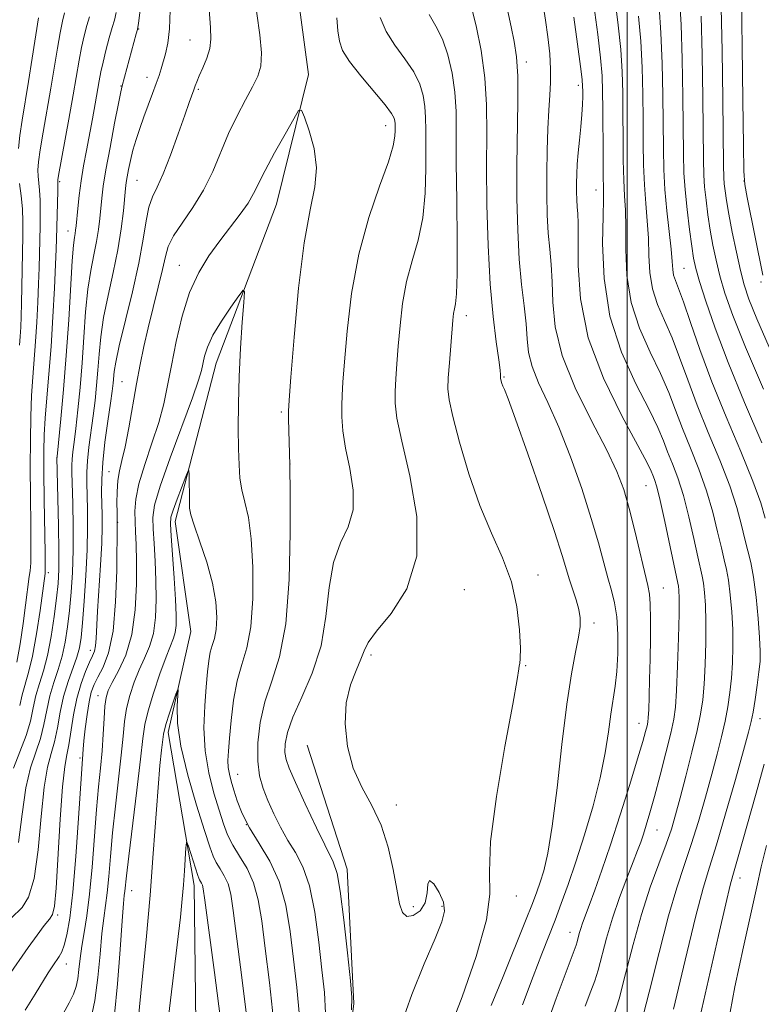
# Model space of a CAD drawing. Extents: x 2147300 to 2150200, y 349800 to 352700.
# Drawn here: x 2148901 to 2149022, y 351511 to 351672 of the extents above; entities that cross this region are included whole.
import ezdxf

# ---------------------------------------------------------------- set-up
doc = ezdxf.new("R2010")
doc.units = 0
doc.header["$MEASUREMENT"] = 0
for name, color, linetype, lineweight in [('32000', 7, 'Continuous', 0), ('DTM HARD BREAKLINE', 7, 'Continuous', 0), ('DTM SPOT ELEVATION', 2, 'Continuous', 13), ('INDEX CONTOUR', 41, 'Continuous', 13), ('INTERMEDIATE CONTOUR', 44, 'Continuous', 0)]:
    doc.layers.add(name, color=color, linetype=linetype, lineweight=lineweight)

msp = doc.modelspace()

# ---------------------------------------------------------------- linework, layer by layer
at = {"layer": '32000', "flags": 128}
msp.add_lwpolyline([(2149000, 350000), (2149000, 352500)], dxfattribs=at)
at = {"layer": 'DTM HARD BREAKLINE'}
for points in [[(2148891.07, 351888.39, 1054.07), (2148901.5, 351868.17, 1052.58), (2148904.17, 351842.37, 1052.74), (2148918.43, 351829.23, 1052.42), (2148930.26, 351822.34, 1052.5), (2148932.08, 351802, 1052.03), (2148933.86, 351785.58, 1051.17), (2148937.89, 351776.24, 1050.15), (2148935.91, 351746.46, 1049.92), (2148942.44, 351725.4, 1048.43), (2148938.88, 351697.17, 1048.12), (2148945.33, 351682.38, 1048.12), (2148947.93, 351662.83, 1048.35), (2148942.71, 351641.63, 1046.94), (2148932.86, 351615.67, 1045.14), (2148926.14, 351589.75, 1043.42), (2148928.71, 351571.77, 1042.56), (2148925.01, 351555.28, 1041.54), (2148929.24, 351530.28, 1039.35), (2148929.75, 351489.57, 1037.08)], [(2148947.74, 351553.22, 1051.64), (2148954.26, 351532.94, 1050.62), (2148955.32, 351511.03, 1050.07), (2148952.48, 351487.51, 1050.39), (2148927.8, 351457.45, 1048.27), (2148914.72, 351439.27, 1047.73), (2148908.66, 351422.76, 1046.08), (2148902.61, 351406.24, 1045.06), (2148901.9, 351399.96, 1044.59)]]:
    msp.add_polyline3d(points, dxfattribs=at)
at = {"layer": 'DTM SPOT ELEVATION'}
for p in [(2148920.19, 351670.25, 1055.91), (2148928.58, 351668.43, 1052.89), (2148983.57, 351664.84, 1058.44), (2148921.54, 351662.37, 1054.61), (2148917.29, 351660.93, 1056.08), (2148992.07, 351661.03, 1061.58), (2148929.95, 351660.38, 1051.79), (2148960.55, 351654.48, 1049.38), (2148907.28, 351645.33, 1059.8), (2148919.92, 351645.53, 1053.05), (2149019.12, 351645.42, 1078.01), (2148994.93, 351643.97, 1063.3), (2148908.65, 351637.27, 1058.65), (2148926.84, 351631.62, 1048.75), (2149009.31, 351631.13, 1070.97), (2149021.9, 351628.93, 1077.7), (2148973.74, 351623.43, 1054.5), (2148917.47, 351612.63, 1050.93), (2148979.92, 351613.38, 1056.14), (2148943.48, 351607.69, 1047.74), (2148906.84, 351600.26, 1057.98), (2148915.35, 351597.93, 1050.8), (2148944.92, 351599.19, 1048.01), (2149003.13, 351595.6, 1061.09), (2148916.75, 351589.64, 1049.94), (2148905.39, 351581.39, 1059.6), (2148985.45, 351581.04, 1054.48), (2148973.42, 351578.61, 1052.8), (2149005.95, 351578.91, 1060.79), (2148994.59, 351573.2, 1056.46), (2148912.26, 351568.72, 1052.61), (2148958.14, 351567.94, 1052.32), (2148983.42, 351566.2, 1054.08), (2148913.55, 351561.31, 1048.66), (2149021.76, 351557.56, 1068.61), (2149001.94, 351556.78, 1059.31), (2148910.59, 351551.11, 1050.25), (2148936.37, 351548.46, 1046.82), (2148962.29, 351543.44, 1052.42), (2148937.76, 351540.25, 1046.2), (2149004.88, 351539.36, 1062.82), (2149018.48, 351531.52, 1070.62), (2148919.02, 351529.45, 1043.23), (2148981.92, 351528.55, 1054.66), (2148906.95, 351525.49, 1051.74), (2148965.09, 351526.84, 1052.41), (2148969.75, 351526.87, 1051.74), (2148990.7, 351522.66, 1059.33), (2148908.33, 351517.44, 1049.34)]:
    msp.add_point(p, dxfattribs=at)
at = {"layer": 'INDEX CONTOUR'}
for points in [[(2148901.601, 351509.926, 1050), (2148903.261, 351512.524, 1050), (2148905.409, 351516.012, 1050), (2148906.142, 351517.149, 1050), (2148907.192, 351518.694, 1050), (2148907.608, 351519.451, 1050), (2148908.017, 351520.535, 1050), (2148908.459, 351522.237, 1050), (2148908.931, 351524.976, 1050), (2148909.419, 351529.199, 1050), (2148909.901, 351535.029, 1050), (2148910.332, 351541.29, 1050), (2148911.085, 351552.576, 1050), (2148911.214, 351553.905, 1050), (2148911.436, 351555.907, 1050), (2148911.731, 351558.21, 1050), (2148912.065, 351560.322, 1050), (2148912.425, 351561.889, 1050), (2148912.877, 351563.119, 1050), (2148913.506, 351564.359, 1050), (2148914.349, 351565.965, 1050), (2148915.244, 351568.326, 1050), (2148915.982, 351571.84, 1050), (2148916.407, 351576.636, 1050), (2148916.585, 351581.753, 1050), (2148916.677, 351589.62, 1050), (2148916.634, 351591.273, 1050), (2148916.612, 351592.785, 1050), (2148916.634, 351594.638, 1050), (2148916.759, 351596.471, 1050), (2148917.031, 351598.063, 1050), (2148917.439, 351599.743, 1050), (2148917.96, 351601.985, 1050), (2148918.567, 351605.092, 1050), (2148919.843, 351612.274, 1050), (2148920.431, 351615.43, 1050), (2148921.032, 351618.359, 1050), (2148921.726, 351621.396, 1050), (2148922.552, 351624.745, 1050), (2148923.39, 351628.082, 1050), (2148924.078, 351630.955, 1050), (2148924.539, 351633.063, 1050), (2148925.021, 351634.729, 1050), (2148925.859, 351636.428, 1050), (2148927.271, 351638.542, 1050), (2148929.025, 351641.068, 1050), (2148930.779, 351643.909, 1050), (2148932.272, 351646.962, 1050), (2148934.873, 351653.18, 1050), (2148936.253, 351656.078, 1050), (2148937.614, 351658.667, 1050), (2148938.797, 351660.824, 1050), (2148939.662, 351662.533, 1050), (2148940.162, 351664.199, 1050), (2148940.271, 351666.333, 1050), (2148940, 351669.286, 1050), (2148939.022, 351676.348, 1050)], [(2148986.271, 351674.139, 1060), (2148986.691, 351671.67, 1060), (2148987.064, 351668.967, 1060), (2148987.358, 351666.213, 1060), (2148987.52, 351663.68, 1060), (2148987.521, 351661.52, 1060), (2148987.405, 351659.431, 1060), (2148987.24, 351656.995, 1060), (2148987.082, 351653.918, 1060), (2148986.958, 351650.386, 1060), (2148986.886, 351646.709, 1060), (2148986.884, 351643.16, 1060), (2148986.96, 351639.862, 1060), (2148987.121, 351636.9, 1060), (2148987.358, 351634.289, 1060), (2148987.602, 351631.756, 1060), (2148987.767, 351628.959, 1060), (2148987.859, 351625.603, 1060), (2148988.246, 351621.597, 1060), (2148989.385, 351616.898, 1060), (2148991.54, 351611.587, 1060), (2148994.196, 351606.237, 1060), (2148996.643, 351601.543, 1060), (2148998.349, 351597.963, 1060), (2148999.48, 351594.999, 1060), (2149000.377, 351591.915, 1060), (2149001.302, 351588.223, 1060), (2149003.413, 351579.31, 1060), (2149003.668, 351577.916, 1060), (2149003.784, 351576.291, 1060), (2149003.826, 351573.818, 1060), (2149003.817, 351570.688, 1060), (2149003.772, 351567.297, 1060), (2149003.701, 351564.02, 1060), (2149003.621, 351561.16, 1060), (2149003.547, 351559.004, 1060), (2149003.485, 351557.716, 1060), (2149003.408, 351556.983, 1060), (2149003.279, 351556.372, 1060), (2149003.045, 351555.451, 1060), (2149002.579, 351553.795, 1060), (2149001.738, 351550.981, 1060), (2149000.442, 351546.791, 1060), (2148998.875, 351541.84, 1060), (2148997.287, 351536.953, 1060), (2148995.887, 351532.809, 1060), (2148994.73, 351529.517, 1060), (2148993.83, 351527.046, 1060), (2148992.748, 351524.138, 1060), (2148992.438, 351523.236, 1060), (2148992.197, 351522.419, 1060), (2148991.85, 351521.101, 1060), (2148991.673, 351520.555, 1060), (2148990.195, 351516.602, 1060), (2148988.431, 351511.836, 1060), (2148986.334, 351506.025, 1060)], [(2149005.234, 351673.869, 1070), (2149005.544, 351669.613, 1070), (2149005.74, 351664.641, 1070), (2149005.848, 351659.425, 1070), (2149005.938, 351650.679, 1070), (2149006.017, 351647.317, 1070), (2149006.203, 351644.051, 1070), (2149006.528, 351640.556, 1070), (2149007.217, 351634.269, 1070), (2149007.384, 351632.277, 1070), (2149007.482, 351630.976, 1070), (2149007.624, 351630.045, 1070), (2149007.916, 351629.143, 1070), (2149008.431, 351627.836, 1070), (2149009.233, 351625.669, 1070), (2149010.384, 351622.304, 1070), (2149011.923, 351617.871, 1070), (2149013.885, 351612.616, 1070), (2149016.227, 351606.86, 1070), (2149018.6, 351601.216, 1070), (2149020.579, 351596.373, 1070), (2149021.857, 351592.826, 1070), (2149022.609, 351590.3, 1070)], [(2148900.724, 351559.692, 1060), (2148901.115, 351561.446, 1060), (2148902.187, 351565.101, 1060), (2148902.825, 351567.789, 1060), (2148903.468, 351571.391, 1060), (2148904.048, 351575.228, 1060), (2148904.875, 351581.293, 1060), (2148904.895, 351581.54, 1060), (2148904.899, 351582.43, 1060), (2148904.873, 351584.641, 1060), (2148904.733, 351593.319, 1060), (2148904.673, 351597.826, 1060), (2148904.662, 351601.242, 1060), (2148904.724, 351603.958, 1060), (2148904.885, 351606.672, 1060), (2148905.157, 351609.955, 1060), (2148905.497, 351613.869, 1060), (2148905.848, 351618.349, 1060), (2148906.163, 351623.228, 1060), (2148906.42, 351627.924, 1060), (2148906.604, 351631.749, 1060), (2148906.71, 351634.256, 1060), (2148906.764, 351635.951, 1060), (2148906.953, 351643.742, 1060), (2148906.968, 351644.81, 1060), (2148906.958, 351645.409, 1060), (2148906.971, 351645.589, 1060), (2148907.093, 351646.322, 1060), (2148908.766, 351655.511, 1060), (2148909.472, 351659.48, 1060), (2148910.443, 351665.15, 1060), (2148910.838, 351667.232, 1060), (2148911.266, 351669.134, 1060), (2148911.713, 351670.839, 1060), (2148912.142, 351672.268, 1060)], [(2148952.549, 351672.105, 1050), (2148952.753, 351669.943, 1050), (2148952.993, 351668.264, 1050), (2148953.519, 351666.741, 1050), (2148954.634, 351664.935, 1050), (2148956.487, 351662.574, 1050), (2148960.456, 351657.868, 1050), (2148961.519, 351656.47, 1050), (2148961.959, 351655.684, 1050), (2148962.068, 351655.211, 1050), (2148962.094, 351654.79, 1050), (2148962.1, 351653.659, 1050), (2148962.066, 351652.729, 1050), (2148961.783, 351651.154, 1050), (2148960.99, 351648.526, 1050), (2148959.544, 351644.554, 1050), (2148957.776, 351639.428, 1050), (2148956.137, 351633.454, 1050), (2148954.977, 351627.028, 1050), (2148954.254, 351620.894, 1050), (2148953.823, 351615.882, 1050), (2148953.563, 351612.559, 1050), (2148953.422, 351610.434, 1050), (2148953.37, 351608.75, 1050), (2148953.396, 351606.862, 1050), (2148953.574, 351604.562, 1050), (2148953.999, 351601.752, 1050), (2148954.674, 351598.424, 1050), (2148955.243, 351594.918, 1050), (2148955.259, 351591.664, 1050), (2148954.439, 351588.922, 1050), (2148953.17, 351586.263, 1050), (2148952, 351583.089, 1050), (2148951.31, 351578.985, 1050), (2148950.797, 351574.271, 1050), (2148949.984, 351569.456, 1050), (2148948.56, 351564.982, 1050), (2148946.857, 351561.047, 1050), (2148945.371, 351557.789, 1050), (2148944.484, 351555.291, 1050), (2148944.119, 351553.435, 1050), (2148944.087, 351552.047, 1050), (2148944.261, 351550.889, 1050), (2148944.766, 351549.445, 1050), (2148945.79, 351547.134, 1050), (2148947.411, 351543.638, 1050), (2148949.27, 351539.7, 1050), (2148951.956, 351534.148, 1050), (2148952.598, 351532.261, 1050), (2148953.105, 351529.383, 1050), (2148953.691, 351524.702, 1050), (2148954.292, 351519.299, 1050), (2148954.777, 351514.722, 1050), (2148955.029, 351511.989, 1050), (2148954.99, 351509.986, 1050)], [(2149022.402, 351550.094, 1070), (2149021.115, 351545.352, 1070), (2149018.193, 351534.978, 1070), (2149017.302, 351531.945, 1070), (2149016.87, 351530.327, 1070), (2149016.134, 351527.271, 1070), (2149014.94, 351522.097, 1070), (2149010.857, 351504.126, 1070)], [(2148924.842, 351507.052, 1040), (2148926.468, 351520.6, 1040), (2148926.988, 351525.098, 1040), (2148927.301, 351528.084, 1040), (2148927.503, 351530.399, 1040), (2148927.67, 351532.691, 1040), (2148927.908, 351536.44, 1040), (2148927.974, 351537.291, 1040), (2148928.074, 351537.365, 1040), (2148928.297, 351536.727, 1040), (2148929.843, 351531.906, 1040), (2148929.997, 351531.462, 1040), (2148930.123, 351531.2, 1040), (2148930.45, 351530.671, 1040), (2148930.6, 351530.345, 1040), (2148930.733, 351529.761, 1040), (2148930.996, 351527.9, 1040), (2148932.571, 351516.072, 1040), (2148933.698, 351507.215, 1040)]]:
    msp.add_polyline3d(points, dxfattribs=at)
at = {"layer": 'INTERMEDIATE CONTOUR'}
for points in [[(2148979.915, 351675.957, 1058), (2148981.065, 351670.589, 1058), (2148981.559, 351668.2, 1058), (2148981.932, 351665.699, 1058), (2148982.138, 351662.544, 1058), (2148982.161, 351658.351, 1058), (2148981.997, 351647.97, 1058), (2148982.004, 351642.552, 1058), (2148982.13, 351637.358, 1058), (2148982.388, 351632.616, 1058), (2148982.772, 351628.504, 1058), (2148983.185, 351625.013, 1058), (2148983.508, 351622.085, 1058), (2148983.689, 351619.625, 1058), (2148983.925, 351617.384, 1058), (2148984.481, 351615.075, 1058), (2148985.551, 351612.424, 1058), (2148987.054, 351609.204, 1058), (2148988.839, 351605.199, 1058), (2148990.749, 351600.342, 1058), (2148992.59, 351595.149, 1058), (2148994.165, 351590.288, 1058), (2148995.329, 351586.282, 1058), (2148996.84, 351580.572, 1058), (2148997.442, 351578.486, 1058), (2148997.958, 351576.488, 1058), (2148998.328, 351574.184, 1058), (2148998.51, 351571.321, 1058), (2148998.514, 351568.205, 1058), (2148998.363, 351565.28, 1058), (2148998.084, 351562.849, 1058), (2148997.344, 351558.285, 1058), (2148996.956, 351555.415, 1058), (2148996.439, 351551.959, 1058), (2148995.636, 351547.904, 1058), (2148994.454, 351543.314, 1058), (2148993.046, 351538.581, 1058), (2148991.628, 351534.177, 1058), (2148990.372, 351530.462, 1058), (2148989.26, 351527.339, 1058), (2148988.233, 351524.6, 1058), (2148986.07, 351519.096, 1058), (2148984.655, 351515.44, 1058), (2148982.903, 351510.787, 1058)], [(2148998.002, 351675.325, 1066), (2148998.569, 351670.877, 1066), (2148998.966, 351666.881, 1066), (2148999.194, 351663.274, 1066), (2148999.297, 351659.833, 1066), (2148999.333, 351656.3, 1066), (2148999.354, 351652.523, 1066), (2148999.391, 351648.8, 1066), (2148999.47, 351645.538, 1066), (2148999.6, 351642.968, 1066), (2148999.731, 351640.625, 1066), (2148999.8, 351637.87, 1066), (2148999.803, 351634.24, 1066), (2148999.99, 351629.995, 1066), (2149000.673, 351625.572, 1066), (2149002.04, 351621.348, 1066), (2149003.789, 351617.45, 1066), (2149005.491, 351613.944, 1066), (2149006.83, 351610.841, 1066), (2149007.938, 351607.939, 1066), (2149009.057, 351604.977, 1066), (2149010.357, 351601.76, 1066), (2149011.73, 351598.332, 1066), (2149012.998, 351594.8, 1066), (2149014.021, 351591.301, 1066), (2149014.811, 351588.089, 1066), (2149015.419, 351585.449, 1066), (2149015.894, 351583.532, 1066), (2149016.275, 351581.946, 1066), (2149016.599, 351580.166, 1066), (2149016.889, 351577.803, 1066), (2149017.126, 351575.017, 1066), (2149017.277, 351572.104, 1066), (2149017.317, 351569.308, 1066), (2149017.249, 351566.671, 1066), (2149017.084, 351564.182, 1066), (2149016.83, 351561.817, 1066), (2149016.48, 351559.493, 1066), (2149016.026, 351557.116, 1066), (2149015.454, 351554.58, 1066), (2149014.744, 351551.752, 1066), (2149013.871, 351548.488, 1066), (2149012.828, 351544.732, 1066), (2149011.677, 351540.772, 1066), (2149010.494, 351536.984, 1066), (2149009.328, 351533.555, 1066), (2149008.118, 351529.92, 1066), (2149006.77, 351525.326, 1066), (2149005.237, 351519.348, 1066), (2149003.641, 351512.877, 1066), (2149002.146, 351507.136, 1066)], [(2149008.566, 351675.366, 1072), (2149008.833, 351670.978, 1072), (2149009.013, 351665.324, 1072), (2149009.123, 351659.221, 1072), (2149009.226, 351649.781, 1072), (2149009.305, 351646.764, 1072), (2149009.486, 351643.944, 1072), (2149009.807, 351640.753, 1072), (2149010.201, 351637.51, 1072), (2149010.576, 351634.751, 1072), (2149010.882, 351632.798, 1072), (2149011.251, 351631.122, 1072), (2149011.859, 351628.981, 1072), (2149012.867, 351625.759, 1072), (2149014.387, 351621.346, 1072), (2149016.513, 351615.763, 1072), (2149019.225, 351609.211, 1072), (2149022.044, 351602.634, 1072)], [(2149018.7, 351675.074, 1078), (2149018.833, 351667.371, 1078), (2149018.95, 351658.603, 1078), (2149019.037, 351651.243, 1078), (2149019.105, 351647.039, 1078), (2149019.263, 351644.828, 1078), (2149019.647, 351642.721, 1078), (2149022.219, 351630.046, 1078)], [(2148898.795, 351515.352, 1052), (2148902.125, 351520.172, 1052), (2148903.574, 351522.186, 1052), (2148904.742, 351523.725, 1052), (2148905.591, 351524.789, 1052), (2148906.116, 351525.55, 1052), (2148906.432, 351526.884, 1052), (2148906.688, 351529.839, 1052), (2148907.362, 351541.108, 1052), (2148907.733, 351546.434, 1052), (2148908.085, 351549.728, 1052), (2148908.421, 351551.633, 1052), (2148908.758, 351553.266, 1052), (2148909.54, 351558.157, 1052), (2148910.083, 351560.865, 1052), (2148910.769, 351563.272, 1052), (2148911.5, 351565.26, 1052), (2148912.154, 351566.769, 1052), (2148912.63, 351567.8, 1052), (2148912.943, 351568.593, 1052), (2148913.13, 351569.449, 1052), (2148913.236, 351570.658, 1052), (2148913.455, 351575.131, 1052), (2148913.929, 351582.658, 1052), (2148914.134, 351586.231, 1052), (2148914.23, 351588.894, 1052), (2148914.234, 351590.879, 1052), (2148914.122, 351594.46, 1052), (2148914.13, 351596.662, 1052), (2148914.296, 351599.399, 1052), (2148914.67, 351602.722, 1052), (2148915.144, 351606.156, 1052), (2148915.577, 351609.091, 1052), (2148915.856, 351611.084, 1052), (2148916.008, 351612.351, 1052), (2148916.176, 351614.267, 1052), (2148916.421, 351615.825, 1052), (2148916.994, 351618.479, 1052), (2148919.164, 351627.322, 1052), (2148920.222, 351632.013, 1052), (2148920.933, 351635.891, 1052), (2148921.412, 351638.9, 1052), (2148921.857, 351641.145, 1052), (2148922.439, 351642.813, 1052), (2148923.213, 351644.424, 1052), (2148924.206, 351646.58, 1052), (2148925.406, 351649.653, 1052), (2148926.644, 351653.106, 1052), (2148927.712, 351656.168, 1052), (2148928.455, 351658.257, 1052), (2148929.21, 351660.322, 1052), (2148929.426, 351660.955, 1052), (2148929.677, 351661.645, 1052), (2148930.075, 351662.588, 1052), (2148930.677, 351663.91, 1052), (2148931.327, 351665.467, 1052), (2148931.814, 351667.046, 1052), (2148931.984, 351668.57, 1052), (2148931.898, 351670.504, 1052), (2148931.676, 351673.447, 1052)], [(2148899.318, 351524.923, 1054), (2148901.117, 351526.714, 1054), (2148902.158, 351528.407, 1054), (2148903.075, 351531.445, 1054), (2148903.744, 351536.142, 1054), (2148904.251, 351541.537, 1054), (2148904.732, 351546.346, 1054), (2148905.291, 351549.634, 1054), (2148905.885, 351551.848, 1054), (2148906.438, 351553.778, 1054), (2148906.902, 351556.046, 1054), (2148907.357, 351558.591, 1054), (2148907.914, 351561.181, 1054), (2148908.637, 351563.61, 1054), (2148910.07, 351567.6, 1054), (2148910.501, 351569.119, 1054), (2148910.774, 351570.8, 1054), (2148911.006, 351573.226, 1054), (2148911.279, 351576.768, 1054), (2148911.554, 351580.967, 1054), (2148911.757, 351585.155, 1054), (2148911.834, 351588.785, 1054), (2148911.816, 351591.782, 1054), (2148911.694, 351596.111, 1054), (2148911.693, 351597.829, 1054), (2148911.803, 351599.687, 1054), (2148912.054, 351601.932, 1054), (2148912.747, 351607.042, 1054), (2148913.05, 351609.546, 1054), (2148913.3, 351611.999, 1054), (2148913.506, 351614.486, 1054), (2148913.695, 351617.094, 1054), (2148913.966, 351619.93, 1054), (2148914.434, 351623.107, 1054), (2148915.164, 351626.676, 1054), (2148916.015, 351630.447, 1054), (2148916.791, 351634.17, 1054), (2148917.342, 351637.605, 1054), (2148917.688, 351640.539, 1054), (2148918.024, 351644.206, 1054), (2148918.133, 351645.166, 1054), (2148918.278, 351646.082, 1054), (2148918.505, 351647.296, 1054), (2148918.825, 351648.789, 1054), (2148919.238, 351650.453, 1054), (2148919.745, 351652.2, 1054), (2148920.34, 351654.016, 1054), (2148921.013, 351655.906, 1054), (2148922.458, 351659.716, 1054), (2148923.063, 351661.344, 1054), (2148923.502, 351662.635, 1054), (2148923.839, 351663.736, 1054), (2148924.551, 351666.189, 1054), (2148924.928, 351667.938, 1054), (2148925.204, 351670.292, 1054), (2148925.321, 351673.344, 1054)], [(2148900.52, 351537.308, 1056), (2148901.143, 351541.968, 1056), (2148901.731, 351546.258, 1056), (2148902.497, 351549.54, 1056), (2148903.349, 351552.062, 1056), (2148904.118, 351554.29, 1056), (2148904.685, 351556.594, 1056), (2148905.146, 351558.958, 1056), (2148905.648, 351561.269, 1056), (2148906.292, 351563.451, 1056), (2148907.005, 351565.573, 1056), (2148907.665, 351567.74, 1056), (2148908.18, 351570.045, 1056), (2148908.569, 351572.534, 1056), (2148908.877, 351575.24, 1056), (2148909.138, 351578.198, 1056), (2148909.339, 351581.455, 1056), (2148909.45, 351585.061, 1056), (2148909.459, 351588.966, 1056), (2148909.401, 351592.72, 1056), (2148909.266, 351597.762, 1056), (2148909.256, 351598.997, 1056), (2148909.309, 351599.975, 1056), (2148909.439, 351601.142, 1056), (2148909.644, 351602.748, 1056), (2148909.916, 351604.993, 1056), (2148910.244, 351608.008, 1056), (2148910.593, 351611.648, 1056), (2148910.924, 351615.695, 1056), (2148911.214, 351619.92, 1056), (2148911.51, 351624.035, 1056), (2148911.873, 351627.735, 1056), (2148912.341, 351630.799, 1056), (2148912.844, 351633.327, 1056), (2148913.289, 351635.504, 1056), (2148913.605, 351637.482, 1056), (2148913.817, 351639.305, 1056), (2148914.134, 351642.61, 1056), (2148914.384, 351644.548, 1056), (2148914.821, 351647.245, 1056), (2148915.492, 351650.914, 1056), (2148916.249, 351654.842, 1056), (2148916.892, 351658.091, 1056), (2148917.281, 351659.988, 1056), (2148917.498, 351660.945, 1056), (2148919.792, 351669.482, 1056), (2148919.971, 351670.189, 1056), (2148920.141, 351671.192, 1056), (2148920.441, 351673.338, 1056)], [(2148974.499, 351673.981, 1056), (2148975.322, 351670.783, 1056), (2148976.145, 351666.714, 1056), (2148976.763, 351662.29, 1056), (2148977.04, 351657.87, 1056), (2148977.08, 351653.187, 1056), (2148977.054, 351647.818, 1056), (2148977.106, 351641.533, 1056), (2148977.286, 351634.873, 1056), (2148977.617, 351628.574, 1056), (2148978.097, 351623.259, 1056), (2148978.617, 351619.11, 1056), (2148979.039, 351616.195, 1056), (2148979.262, 351614.505, 1056), (2148979.33, 351613.715, 1056), (2148979.32, 351613.268, 1056), (2148979.332, 351613.138, 1056), (2148979.372, 351612.958, 1056), (2148979.446, 351612.678, 1056), (2148979.56, 351612.318, 1056), (2148979.716, 351611.913, 1056), (2148979.966, 351611.342, 1056), (2148980.557, 351609.841, 1056), (2148981.785, 351606.487, 1056), (2148983.793, 351600.802, 1056), (2148986.117, 351594.095, 1056), (2148988.139, 351588.122, 1056), (2148989.406, 351584.197, 1056), (2148990.589, 351580.253, 1056), (2148991.677, 351576.962, 1056), (2148992.114, 351575.41, 1056), (2148992.337, 351574.042, 1056), (2148992.322, 351572.627, 1056), (2148992.068, 351570.859, 1056), (2148991.584, 351568.414, 1056), (2148990.927, 351564.903, 1056), (2148990.166, 351559.917, 1056), (2148989.363, 351553.341, 1056), (2148988.557, 351546.239, 1056), (2148987.778, 351539.968, 1056), (2148987.054, 351535.556, 1056), (2148986.397, 351532.71, 1056), (2148985.815, 351530.808, 1056), (2148985.273, 351529.225, 1056), (2148984.562, 351527.331, 1056), (2148983.431, 351524.491, 1056), (2148979.734, 351515.423, 1056), (2148977.811, 351510.656, 1056)], [(2148994.601, 351674.161, 1064), (2148995.237, 351669.381, 1064), (2148995.677, 351665.515, 1064), (2148995.92, 351662.59, 1064), (2148996.021, 351660.037, 1064), (2148996.049, 351657.141, 1064), (2148996.079, 351649.542, 1064), (2148996.104, 351646.281, 1064), (2148996.136, 351644.174, 1064), (2148996.145, 351642.368, 1064), (2148996.091, 351639.67, 1064), (2148996.012, 351635.221, 1064), (2148996.243, 351629.504, 1064), (2148997.197, 351623.336, 1064), (2148999.102, 351617.45, 1064), (2149001.468, 351612.257, 1064), (2149003.619, 351608.081, 1064), (2149005.054, 351605.11, 1064), (2149005.946, 351602.972, 1064), (2149006.642, 351601.158, 1064), (2149007.421, 351599.209, 1064), (2149008.295, 351596.889, 1064), (2149009.208, 351594.013, 1064), (2149010.103, 351590.538, 1064), (2149010.911, 351586.983, 1064), (2149011.563, 351584.01, 1064), (2149012.303, 351580.82, 1064), (2149012.511, 351579.684, 1064), (2149012.688, 351578.179, 1064), (2149012.824, 351576.122, 1064), (2149012.889, 351573.402, 1064), (2149012.862, 351570.022, 1064), (2149012.756, 351566.426, 1064), (2149012.594, 351563.172, 1064), (2149012.376, 351560.615, 1064), (2149012.027, 351558.307, 1064), (2149011.451, 351555.598, 1064), (2149010.601, 351552.062, 1064), (2149009.617, 351548.167, 1064), (2149008.692, 351544.604, 1064), (2149007.949, 351541.849, 1064), (2149007.246, 351539.519, 1064), (2149006.377, 351537.015, 1064), (2149005.195, 351533.852, 1064), (2149003.801, 351529.998, 1064), (2149002.356, 351525.536, 1064), (2149000.998, 351520.64, 1064), (2148999.776, 351515.848, 1064), (2148998.714, 351511.791, 1064), (2148997.814, 351508.883, 1064)], [(2149015.411, 351673.71, 1076), (2149015.559, 351666.691, 1076), (2149015.674, 351658.814, 1076), (2149015.798, 351648.028, 1076), (2149015.836, 351646.013, 1076), (2149015.898, 351644.926, 1076), (2149016.019, 351643.791, 1076), (2149016.248, 351642.229, 1076), (2149016.635, 351640.011, 1076), (2149017.206, 351637.044, 1076), (2149017.875, 351633.777, 1076), (2149018.53, 351630.8, 1076), (2149019.129, 351628.456, 1076), (2149019.921, 351626.117, 1076), (2149021.225, 351622.911, 1076), (2149023.237, 351618.262, 1076)], [(2148899.704, 351549.446, 1058), (2148901.798, 351554.802, 1058), (2148902.468, 351557.142, 1058), (2148902.935, 351559.325, 1058), (2148903.381, 351561.358, 1058), (2148903.948, 351563.293, 1058), (2148904.601, 351565.371, 1058), (2148905.261, 351567.879, 1058), (2148905.859, 351570.971, 1058), (2148906.363, 351574.267, 1058), (2148906.748, 351577.253, 1058), (2148906.997, 351579.626, 1058), (2148907.123, 351581.931, 1058), (2148907.145, 351584.924, 1058), (2148907.087, 351589.05, 1058), (2148906.989, 351593.509, 1058), (2148906.819, 351600.228, 1058), (2148906.829, 351600.367, 1058), (2148907.443, 351606.521, 1058), (2148907.889, 351611.328, 1058), (2148908.343, 351616.919, 1058), (2148908.734, 351622.751, 1058), (2148909.313, 351632.364, 1058), (2148909.517, 351634.922, 1058), (2148909.674, 351636.208, 1058), (2148909.788, 351636.837, 1058), (2148909.869, 351637.36, 1058), (2148909.947, 351638.071, 1058), (2148910.222, 351640.903, 1058), (2148910.462, 351643.051, 1058), (2148910.781, 351645.44, 1058), (2148911.18, 351647.902, 1058), (2148911.638, 351650.41, 1058), (2148912.614, 351655.564, 1058), (2148913.066, 351658.015, 1058), (2148913.731, 351661.78, 1058), (2148914.001, 351663.231, 1058), (2148914.348, 351664.818, 1058), (2148914.833, 351666.76, 1058), (2148915.377, 351668.784, 1058), (2148915.864, 351670.499, 1058), (2148916.219, 351671.699, 1058), (2148916.516, 351672.936, 1058)], [(2148900.264, 351566.785, 1062), (2148900.799, 351569.786, 1062), (2148901.293, 351573.095, 1062), (2148901.697, 351576.085, 1062), (2148902.302, 351580.806, 1062), (2148902.429, 351581.714, 1062), (2148902.528, 351583.039, 1062), (2148902.576, 351585.398, 1062), (2148902.558, 351589.179, 1062), (2148902.507, 351593.862, 1062), (2148902.467, 351598.702, 1062), (2148902.477, 351603.087, 1062), (2148902.546, 351606.947, 1062), (2148902.678, 351610.343, 1062), (2148902.869, 351613.367, 1062), (2148903.323, 351619.178, 1062), (2148903.528, 351622.365, 1062), (2148903.697, 351625.6, 1062), (2148903.824, 351628.61, 1062), (2148903.907, 351631.2, 1062), (2148904.057, 351638.05, 1062), (2148904.086, 351640.306, 1062), (2148904.062, 351642.302, 1062), (2148903.966, 351643.891, 1062), (2148903.734, 351646.197, 1062), (2148903.704, 351647.211, 1062), (2148903.802, 351648.523, 1062), (2148904.081, 351650.505, 1062), (2148904.569, 351653.398, 1062), (2148905.825, 351660.586, 1062), (2148906.898, 351667.134, 1062), (2148907.327, 351669.646, 1062), (2148907.7, 351671.509, 1062), (2148908.05, 351672.895, 1062)], [(2148900.51, 351650.724, 1064), (2148900.736, 351652.843, 1064), (2148901.112, 351655.35, 1064), (2148902.177, 351661.692, 1064), (2148902.782, 351665.464, 1064), (2148903.817, 351672.059, 1064)], [(2148959.67, 351672.134, 1052), (2148960.639, 351669.852, 1052), (2148962.072, 351667.591, 1052), (2148963.694, 351665.369, 1052), (2148965.137, 351663.239, 1052), (2148966.12, 351661.241, 1052), (2148966.687, 351659.361, 1052), (2148966.967, 351657.571, 1052), (2148967.077, 351655.791, 1052), (2148967.097, 351653.722, 1052), (2148967.098, 351651.012, 1052), (2148967.111, 351647.453, 1052), (2148967.007, 351643.408, 1052), (2148966.616, 351639.386, 1052), (2148965.841, 351635.762, 1052), (2148964.87, 351632.392, 1052), (2148963.961, 351628.999, 1052), (2148963.314, 351625.398, 1052), (2148962.894, 351621.776, 1052), (2148962.606, 351618.41, 1052), (2148962.374, 351615.518, 1052), (2148962.195, 351613.079, 1052), (2148962.081, 351611.011, 1052), (2148962.081, 351609.109, 1052), (2148962.373, 351606.672, 1052), (2148963.168, 351602.873, 1052), (2148964.491, 351597.222, 1052), (2148965.62, 351590.57, 1052), (2148965.649, 351584.1, 1052), (2148964.005, 351578.786, 1052), (2148961.45, 351574.739, 1052), (2148959.078, 351571.859, 1052), (2148957.708, 351569.972, 1052), (2148957.046, 351568.616, 1052), (2148956.517, 351567.256, 1052), (2148955.702, 351565.442, 1052), (2148954.785, 351563.074, 1052), (2148954.102, 351560.137, 1052), (2148953.932, 351556.68, 1052), (2148954.319, 351553.003, 1052), (2148955.247, 351549.471, 1052), (2148956.654, 351546.33, 1052), (2148958.273, 351543.342, 1052), (2148959.788, 351540.151, 1052), (2148960.952, 351536.543, 1052), (2148961.785, 351532.881, 1052), (2148962.372, 351529.668, 1052), (2148962.819, 351527.315, 1052), (2148963.301, 351525.855, 1052), (2148964.011, 351525.229, 1052), (2148965.052, 351525.365, 1052), (2148966.167, 351526.148, 1052), (2148967.007, 351527.451, 1052), (2148967.347, 351529.072, 1052), (2148967.457, 351530.493, 1052), (2148967.728, 351531.117, 1052), (2148968.424, 351530.545, 1052), (2148969.302, 351529.163, 1052), (2148969.99, 351527.557, 1052), (2148970.168, 351526.101, 1052), (2148969.729, 351524.341, 1052), (2148968.62, 351521.613, 1052), (2148966.87, 351517.487, 1052), (2148964.836, 351512.451, 1052), (2148962.962, 351507.226, 1052)], [(2148967.658, 351672.608, 1054), (2148968.759, 351670.701, 1054), (2148969.818, 351668.61, 1054), (2148970.721, 351666.012, 1054), (2148971.416, 351663.038, 1054), (2148971.865, 351659.931, 1054), (2148972.059, 351656.792, 1054), (2148972.095, 351653.144, 1054), (2148972.097, 351648.365, 1054), (2148972.157, 351642.177, 1054), (2148972.231, 351635.663, 1054), (2148972.243, 351630.246, 1054), (2148972.139, 351626.97, 1054), (2148971.963, 351625.357, 1054), (2148971.784, 351624.544, 1054), (2148971.65, 351623.769, 1054), (2148971.534, 351622.658, 1054), (2148971.186, 351618.477, 1054), (2148970.967, 351615.724, 1054), (2148970.792, 351613.272, 1054), (2148970.737, 351611.466, 1054), (2148970.935, 351609.654, 1054), (2148971.537, 351606.935, 1054), (2148972.643, 351602.709, 1054), (2148974.163, 351597.567, 1054), (2148975.957, 351592.4, 1054), (2148977.867, 351587.885, 1054), (2148979.664, 351583.85, 1054), (2148981.1, 351579.91, 1054), (2148981.995, 351575.838, 1054), (2148982.436, 351572.042, 1054), (2148982.577, 351569.088, 1054), (2148982.56, 351567.366, 1054), (2148982.47, 351566.566, 1054), (2148982.38, 351566.199, 1054), (2148982.307, 351565.672, 1054), (2148982.046, 351563.962, 1054), (2148981.336, 351559.938, 1054), (2148980.055, 351553.02, 1054), (2148978.644, 351544.821, 1054), (2148977.686, 351537.504, 1054), (2148977.527, 351532.572, 1054), (2148977.582, 351528.892, 1054), (2148977.031, 351524.674, 1054), (2148975.329, 351518.706, 1054), (2148973.028, 351512.11, 1054), (2148970.952, 351506.588, 1054)], [(2148991.334, 351672.207, 1062), (2148991.922, 351667.786, 1062), (2148992.388, 351664.15, 1062), (2148992.647, 351661.987, 1062), (2148992.744, 351660.884, 1062), (2148992.761, 351660.152, 1062), (2148992.758, 351659.212, 1062), (2148992.722, 351657.927, 1062), (2148992.621, 351656.273, 1062), (2148992.437, 351654.269, 1062), (2148992.213, 351652.102, 1062), (2148992.009, 351650.004, 1062), (2148991.87, 351648.156, 1062), (2148991.793, 351646.531, 1062), (2148991.761, 351645.049, 1062), (2148991.761, 351643.651, 1062), (2148991.79, 351642.352, 1062), (2148991.854, 351641.185, 1062), (2148991.944, 351640.074, 1062), (2148992.019, 351638.5, 1062), (2148992.025, 351635.832, 1062), (2148992.007, 351631.621, 1062), (2148992.384, 351626.133, 1062), (2148993.673, 351619.811, 1062), (2148996.15, 351613.171, 1062), (2148999.145, 351607.016, 1062), (2149003.277, 351599.378, 1062), (2149003.954, 351598.006, 1062), (2149004.228, 351597.338, 1062), (2149004.486, 351596.659, 1062), (2149004.86, 351595.447, 1062), (2149005.417, 351593.227, 1062), (2149006.185, 351589.775, 1062), (2149008.332, 351579.694, 1062), (2149008.423, 351579.202, 1062), (2149008.488, 351578.556, 1062), (2149008.522, 351577.227, 1062), (2149008.5, 351574.701, 1062), (2149008.406, 351570.736, 1062), (2149008.264, 351566.181, 1062), (2149008.103, 351562.161, 1062), (2149007.933, 351559.454, 1062), (2149007.658, 351557.448, 1062), (2149007.161, 351555.188, 1062), (2149006.373, 351551.994, 1062), (2149005.426, 351548.303, 1062), (2149004.503, 351544.833, 1062), (2149003.749, 351542.141, 1062), (2149003.154, 351540.159, 1062), (2149002.672, 351538.66, 1062), (2149002.241, 351537.394, 1062), (2149001.733, 351536.009, 1062), (2149001.006, 351534.129, 1062), (2148999.975, 351531.496, 1062), (2148998.781, 351528.327, 1062), (2148997.625, 351524.956, 1062), (2148996.665, 351521.698, 1062), (2148995.282, 351516.446, 1062), (2148994.744, 351514.719, 1062), (2148994.103, 351513.014, 1062), (2148993.148, 351510.572, 1062)], [(2149001.901, 351672.373, 1068), (2149002.255, 351668.247, 1068), (2149002.467, 351663.957, 1068), (2149002.572, 351659.629, 1068), (2149002.617, 351655.459, 1068), (2149002.646, 351651.601, 1068), (2149002.704, 351648.059, 1068), (2149002.836, 351644.794, 1068), (2149003.064, 351641.762, 1068), (2149003.318, 351638.883, 1068), (2149003.508, 351636.069, 1068), (2149003.594, 351633.259, 1068), (2149003.736, 351630.485, 1068), (2149004.148, 351627.809, 1068), (2149004.978, 351625.245, 1068), (2149006.11, 351622.643, 1068), (2149007.362, 351619.806, 1068), (2149008.607, 351616.573, 1068), (2149009.931, 351612.905, 1068), (2149011.471, 351608.797, 1068), (2149013.292, 351604.31, 1068), (2149015.165, 351599.774, 1068), (2149016.789, 351595.586, 1068), (2149017.939, 351592.063, 1068), (2149018.71, 351589.194, 1068), (2149019.274, 351586.889, 1068), (2149019.777, 351584.989, 1068), (2149020.247, 351583.072, 1068), (2149020.686, 351580.648, 1068), (2149021.09, 351577.427, 1068), (2149021.429, 351573.912, 1068), (2149021.666, 351570.805, 1068), (2149021.772, 351568.594, 1068), (2149021.742, 351566.916, 1068), (2149021.575, 351565.192, 1068), (2149021.284, 351563.019, 1068), (2149020.934, 351560.68, 1068), (2149020.6, 351558.634, 1068), (2149020.308, 351557.099, 1068), (2149019.87, 351555.337, 1068), (2149019.05, 351552.372, 1068), (2149017.708, 351547.614, 1068), (2149016.108, 351542.025, 1068), (2149014.61, 351536.953, 1068), (2149013.461, 351533.259, 1068), (2149012.434, 351529.842, 1068), (2149011.184, 351525.115, 1068), (2149009.486, 351518.075, 1068), (2149007.586, 351510.07, 1068)], [(2149012.122, 351672.344, 1074), (2149012.286, 351666.008, 1074), (2149012.399, 351659.018, 1074), (2149012.512, 351648.904, 1074), (2149012.571, 351646.389, 1074), (2149012.692, 351644.435, 1074), (2149012.913, 351642.272, 1074), (2149013.225, 351639.87, 1074), (2149013.605, 351637.381, 1074), (2149014.044, 351634.921, 1074), (2149014.563, 351632.45, 1074), (2149015.194, 351629.891, 1074), (2149016.016, 351627.068, 1074), (2149017.294, 351623.417, 1074), (2149019.342, 351618.274, 1074), (2149022.284, 351611.373, 1074)], [(2148907.833, 351509.306, 1048), (2148908.821, 351511.102, 1048), (2148909.498, 351512.529, 1048), (2148909.933, 351513.771, 1048), (2148910.21, 351515.06, 1048), (2148910.412, 351516.586, 1048), (2148910.612, 351518.363, 1048), (2148910.878, 351520.361, 1048), (2148911.258, 351522.605, 1048), (2148911.709, 351525.339, 1048), (2148912.164, 351528.861, 1048), (2148912.573, 351533.304, 1048), (2148913.29, 351542.681, 1048), (2148913.628, 351546.404, 1048), (2148913.938, 351549.486, 1048), (2148914.194, 351552.278, 1048), (2148914.38, 351555.026, 1048), (2148914.523, 351557.56, 1048), (2148914.659, 351559.606, 1048), (2148914.844, 351561.012, 1048), (2148915.199, 351562.131, 1048), (2148915.863, 351563.44, 1048), (2148916.9, 351565.341, 1048), (2148918.069, 351567.95, 1048), (2148919.051, 351571.31, 1048), (2148919.609, 351575.351, 1048), (2148919.815, 351579.547, 1048), (2148919.821, 351583.26, 1048), (2148919.757, 351586.023, 1048), (2148919.67, 351588.055, 1048), (2148919.586, 351589.743, 1048), (2148919.552, 351591.453, 1048), (2148919.709, 351593.443, 1048), (2148920.222, 351595.947, 1048), (2148921.177, 351599.091, 1048), (2148922.354, 351602.57, 1048), (2148923.458, 351605.97, 1048), (2148924.273, 351609.017, 1048), (2148924.901, 351611.983, 1048), (2148925.523, 351615.281, 1048), (2148926.296, 351619.169, 1048), (2148927.279, 351623.305, 1048), (2148928.506, 351627.194, 1048), (2148929.989, 351630.458, 1048), (2148931.657, 351633.194, 1048), (2148933.418, 351635.614, 1048), (2148936.77, 351639.967, 1048), (2148938.06, 351641.787, 1048), (2148938.973, 351643.345, 1048), (2148940.846, 351647.131, 1048), (2148942.391, 351650.017, 1048), (2148944.099, 351653.088, 1048), (2148945.515, 351655.594, 1048), (2148946.326, 351656.919, 1048), (2148946.782, 351656.983, 1048), (2148947.272, 351655.842, 1048), (2148948.054, 351653.618, 1048), (2148948.852, 351650.71, 1048), (2148949.256, 351647.583, 1048), (2148948.976, 351644.471, 1048), (2148948.198, 351640.685, 1048), (2148947.225, 351635.303, 1048), (2148946.318, 351627.886, 1048), (2148945.573, 351619.915, 1048), (2148945.041, 351613.354, 1048), (2148944.751, 351609.602, 1048), (2148944.649, 351607.805, 1048), (2148944.657, 351606.544, 1048), (2148944.884, 351598.993, 1048), (2148944.926, 351594.227, 1048), (2148944.943, 351587.976, 1048), (2148944.782, 351580.302, 1048), (2148944.243, 351573.056, 1048), (2148943.213, 351567.643, 1048), (2148941.946, 351563.675, 1048), (2148940.785, 351560.314, 1048), (2148940.009, 351556.915, 1048), (2148939.639, 351553.583, 1048), (2148939.631, 351550.617, 1048), (2148939.941, 351548.211, 1048), (2148940.518, 351546.165, 1048), (2148941.314, 351544.177, 1048), (2148942.279, 351542.025, 1048), (2148943.377, 351539.797, 1048), (2148944.571, 351537.659, 1048), (2148945.815, 351535.659, 1048), (2148947.021, 351533.363, 1048), (2148948.09, 351530.218, 1048), (2148948.947, 351525.905, 1048), (2148949.614, 351521.043, 1048), (2148950.137, 351516.487, 1048), (2148950.538, 351512.806, 1048), (2148950.731, 351509.432, 1048)], [(2148900.693, 351618.593, 1064), (2148900.798, 351620.008, 1064), (2148900.892, 351621.501, 1064), (2148900.974, 351623.277, 1064), (2148901.044, 351625.471, 1064), (2148901.105, 351628.143, 1064), (2148901.259, 351636.437, 1064), (2148901.261, 351638.716, 1064), (2148901.17, 351640.862, 1064), (2148900.964, 351642.973, 1064), (2148900.713, 351645.029, 1064)], [(2148912.383, 351508.391, 1046), (2148913.016, 351511.507, 1046), (2148913.502, 351515.227, 1046), (2148913.869, 351519.064, 1046), (2148914.179, 351522.44, 1046), (2148914.479, 351524.962, 1046), (2148914.77, 351526.998, 1046), (2148915.039, 351529.108, 1046), (2148915.285, 351531.753, 1046), (2148915.557, 351535.016, 1046), (2148915.915, 351538.882, 1046), (2148916.393, 351543.251, 1046), (2148916.905, 351547.672, 1046), (2148917.338, 351551.605, 1046), (2148917.622, 351554.665, 1046), (2148917.857, 351557.074, 1046), (2148918.185, 351559.207, 1046), (2148918.716, 351561.361, 1046), (2148919.427, 351563.509, 1046), (2148920.259, 351565.545, 1046), (2148921.145, 351567.421, 1046), (2148921.969, 351569.319, 1046), (2148922.602, 351571.479, 1046), (2148922.952, 351574.075, 1046), (2148923.061, 351577.015, 1046), (2148923.007, 351580.139, 1046), (2148922.864, 351583.272, 1046), (2148922.689, 351586.175, 1046), (2148922.533, 351588.589, 1046), (2148922.487, 351590.451, 1046), (2148922.78, 351592.463, 1046), (2148923.683, 351595.52, 1046), (2148925.322, 351600.148, 1046), (2148928.957, 351609.954, 1046), (2148929.959, 351612.84, 1046), (2148930.427, 351614.458, 1046), (2148930.914, 351616.762, 1046), (2148931.406, 351618.28, 1046), (2148932.307, 351620.195, 1046), (2148933.696, 351622.499, 1046), (2148935.249, 351624.807, 1046), (2148936.543, 351626.639, 1046), (2148937.256, 351627.555, 1046), (2148937.469, 351627.277, 1046), (2148937.367, 351625.566, 1046), (2148937.118, 351622.331, 1046), (2148936.828, 351618.074, 1046), (2148936.592, 351613.443, 1046), (2148936.479, 351609.008, 1046), (2148936.467, 351605.022, 1046), (2148936.509, 351601.657, 1046), (2148936.579, 351599.011, 1046), (2148936.731, 351596.875, 1046), (2148937.037, 351594.961, 1046), (2148937.533, 351592.957, 1046), (2148938.102, 351590.441, 1046), (2148938.591, 351586.964, 1046), (2148938.864, 351582.312, 1046), (2148938.86, 351577.202, 1046), (2148938.532, 351572.583, 1046), (2148937.878, 351569.131, 1046), (2148937.059, 351566.413, 1046), (2148936.276, 351563.723, 1046), (2148935.688, 351560.56, 1046), (2148935.286, 351557.254, 1046), (2148935.018, 351554.342, 1046), (2148934.843, 351552.22, 1046), (2148934.77, 351550.732, 1046), (2148934.818, 351549.581, 1046), (2148935.002, 351548.498, 1046), (2148935.315, 351547.315, 1046), (2148935.744, 351545.889, 1046), (2148936.303, 351544.116, 1046), (2148937.101, 351542.027, 1046), (2148938.273, 351539.692, 1046), (2148939.87, 351537.143, 1046), (2148941.617, 351534.276, 1046), (2148943.157, 351530.949, 1046), (2148944.227, 351527.076, 1046), (2148944.939, 351522.783, 1046), (2148945.498, 351518.252, 1046), (2148946.046, 351513.622, 1046), (2148946.473, 351508.877, 1046)], [(2148916.25, 351509.192, 1044), (2148916.718, 351514.234, 1044), (2148917.142, 351519.812, 1044), (2148917.479, 351524.519, 1044), (2148917.7, 351527.319, 1044), (2148917.831, 351528.658, 1044), (2148917.913, 351529.355, 1044), (2148918.171, 351531.889, 1044), (2148918.541, 351535.083, 1044), (2148919.872, 351545.858, 1044), (2148920.483, 351550.933, 1044), (2148920.865, 351554.304, 1044), (2148921.192, 351556.587, 1044), (2148921.712, 351558.809, 1044), (2148922.589, 351561.71, 1044), (2148923.654, 351564.886, 1044), (2148924.655, 351567.65, 1044), (2148925.869, 351570.688, 1044), (2148926.153, 351571.648, 1044), (2148926.295, 351572.8, 1044), (2148926.307, 351574.482, 1044), (2148926.194, 351577.017, 1044), (2148925.972, 351580.521, 1044), (2148925.481, 351587.435, 1044), (2148925.372, 351589.321, 1044), (2148925.457, 351590.458, 1044), (2148925.813, 351591.634, 1044), (2148926.465, 351593.41, 1044), (2148927.887, 351597.141, 1044), (2148928.253, 351598.051, 1044), (2148928.39, 351598.128, 1044), (2148928.416, 351597.435, 1044), (2148928.465, 351593.011, 1044), (2148928.51, 351591.94, 1044), (2148928.717, 351590.851, 1044), (2148929.252, 351589.157, 1044), (2148930.198, 351586.463, 1044), (2148931.309, 351583.128, 1044), (2148932.256, 351579.701, 1044), (2148932.786, 351576.648, 1044), (2148932.937, 351574.102, 1044), (2148932.822, 351572.11, 1044), (2148932.548, 351570.665, 1044), (2148932.205, 351569.527, 1044), (2148931.877, 351568.401, 1044), (2148931.626, 351567.014, 1044), (2148931.42, 351565.182, 1044), (2148931.205, 351562.749, 1044), (2148930.966, 351559.631, 1044), (2148930.847, 351556.053, 1044), (2148931.031, 351552.316, 1044), (2148931.631, 351548.701, 1044), (2148932.48, 351545.401, 1044), (2148933.34, 351542.59, 1044), (2148934.046, 351540.368, 1044), (2148934.72, 351538.546, 1044), (2148935.556, 351536.861, 1044), (2148936.673, 351535.079, 1044), (2148937.894, 351533.074, 1044), (2148938.972, 351530.748, 1044), (2148939.729, 351527.971, 1044), (2148940.291, 351524.489, 1044), (2148940.858, 351520.017, 1044), (2148941.554, 351514.439, 1044), (2148942.215, 351508.323, 1044)], [(2148920.13, 351508.758, 1042), (2148920.703, 351514.394, 1042), (2148921.38, 351521.384, 1042), (2148922.034, 351528.719, 1042), (2148922.565, 351535.525, 1042), (2148923.338, 351546.295, 1042), (2148923.652, 351549.902, 1042), (2148923.915, 351552.411, 1042), (2148924.228, 351554.997, 1042), (2148924.375, 351555.746, 1042), (2148924.668, 351556.742, 1042), (2148925.176, 351558.293, 1042), (2148926.277, 351561.542, 1042), (2148926.555, 351562.319, 1042), (2148926.63, 351562.277, 1042), (2148926.565, 351561.378, 1042), (2148926.459, 351559.582, 1042), (2148926.54, 351556.823, 1042), (2148927.074, 351553.032, 1042), (2148928.21, 351548.305, 1042), (2148929.639, 351543.412, 1042), (2148930.936, 351539.29, 1042), (2148931.789, 351536.62, 1042), (2148932.34, 351535.064, 1042), (2148932.839, 351534.03, 1042), (2148933.476, 351533.015, 1042), (2148934.172, 351531.872, 1042), (2148934.786, 351530.547, 1042), (2148935.231, 351528.866, 1042), (2148935.644, 351526.195, 1042), (2148937.062, 351515.256, 1042), (2148937.957, 351507.769, 1042)], [(2149022.824, 351536.831, 1072), (2149021.942, 351533.321, 1072), (2149021.203, 351530.091, 1072), (2149019.03, 351520.278, 1072), (2149017.636, 351513.732, 1072), (2149016.469, 351507.537, 1072)]]:
    msp.add_polyline3d(points, dxfattribs=at)

doc.saveas('drawing.dxf')
